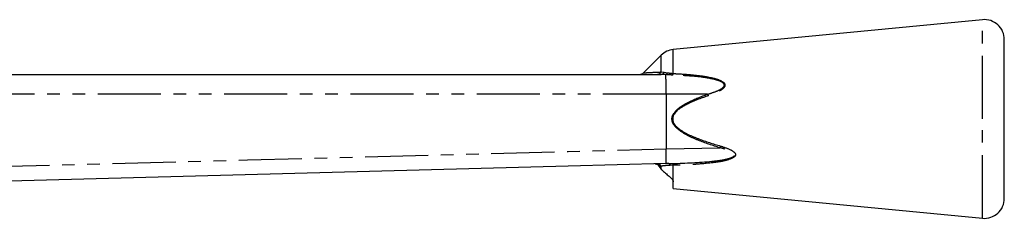
# Model space of a CAD drawing. Extents: x 104 to 302, y 75 to 279.
# Drawn here: x 203 to 302, y 259 to 279 of the extents above; entities that cross this region are included whole.
import ezdxf

# ---------------------------------------------------------------- set-up
doc = ezdxf.new("R2010")
doc.units = 0
doc.linetypes.add('PHANTOM', pattern=[12.7, 6.35, -1.27, 1.27, -1.27, 1.27, -1.27])
doc.layers.get('0').update_dxf_attribs({"linetype": 'CONTINUOUS'})

msp = doc.modelspace()

# ---------------------------------------------------------------- linework, layer by layer
at = {"color": 7, "linetype": 'CONTINUOUS'}
for p, q in [((300.217, 278.891), (269.124, 275.891)), ((302.409, 268.891), (302.409, 276.9)), ((267.902, 275.314), (266.132, 273.545)), ((185.275, 273.391), (267.914, 273.391)), ((268.369, 273.368), (267.914, 273.391)), ((268.375, 273.368), (268.369, 273.368)), ((302.409, 260.882), (302.409, 268.891)), ((267.902, 263.873), (267.549, 264.368)), ((268.67, 264.395), (268.409, 264.391)), ((268.409, 264.391), (268.409, 264.391)), ((268.67, 264.395), (269.067, 264.405)), ((269.124, 261.891), (269.124, 262.569)), ((269.124, 261.891), (300.217, 258.891))]:
    msp.add_line(p, q, dxfattribs=at)
at = {"color": 8, "linetype": 'PHANTOM'}
for p, q in [((300.217, 268.891), (300.217, 278.891)), ((267.902, 273.63), (267.902, 275.314)), ((269.124, 273.47), (269.124, 275.891)), ((267.902, 273.63), (268.194, 273.598)), ((268.194, 273.598), (268.564, 273.547)), ((268.409, 271.391), (268.409, 265.891)), ((272.58, 271.391), (268.409, 271.391)), ((269.067, 269.263), (269.124, 269.238)), ((269.124, 268.543), (269.067, 268.519)), ((269.124, 268.543), (269.124, 269.238)), ((300.217, 258.891), (300.217, 268.891)), ((268.409, 265.891), (273.811, 265.985)), ((268.409, 265.89), (268.409, 265.891)), ((267.902, 264.137), (267.697, 264.142)), ((267.902, 263.873), (267.902, 264.137)), ((269.124, 264.236), (268.806, 264.221)), ((269.124, 262.569), (269.124, 264.236))]:
    msp.add_line(p, q, dxfattribs=at)
at = {"color": 8, "linetype": 'PHANTOM', "flags": 128}
for points in [[(268.409, 271.391), (264.41, 271.392), (248.415, 271.394), (216.868, 271.399), (208.514, 271.4), (185.322, 271.403)], [(187.354, 263.723), (190.352, 263.803), (202.344, 264.124), (226.329, 264.766), (247.369, 265.328), (258.562, 265.627), (268.409, 265.89)], [(268.67, 264.395), (268.689, 264.393), (268.708, 264.384), (268.726, 264.37), (268.744, 264.35), (268.761, 264.325), (268.778, 264.295), (268.793, 264.26), (268.806, 264.221)]]:
    msp.add_lwpolyline(points, dxfattribs=at)
at = {"color": 7, "linetype": 'CONTINUOUS', "flags": 128}
msp.add_lwpolyline([(268.409, 264.391), (258.566, 264.126), (234.83, 263.489), (211.094, 262.852), (187.358, 262.214)], dxfattribs=at)
at = {"color": 7, "linetype": 'CONTINUOUS'}
for centre, radius, start, end in [((300.409, 276.9), 2, 0, 95.51104), ((269.316, 273.9), 2, 95.51104, 135), ((265.771, 273.891), 0.5, 270.02458, 315.95597), ((300.409, 260.882), 2, 264.48896, 0)]:
    msp.add_arc(centre, radius, start, end, dxfattribs=at)
at = {"color": 8, "linetype": 'PHANTOM'}
for centre, radius, start, end in [((267.532, 273.796), 0.406, 272.35835, 335.79346), ((267.887, 273.721), 0.331, 274.71308, 338.3147), ((268.638, 273.542), 0.491, 332.46089, 351.60285), ((300.776, 281.379), 29.913, 199.50495, 199.8279), ((300.436, 257.774), 27.862, 162.47008, 162.86172), ((267.518, 263.954), 0.425, 25.46556, 77.25752), ((268.844, 264.235), 0.279, 0.25167, 37.32178)]:
    msp.add_arc(centre, radius, start, end, dxfattribs=at)
for points, knots in [([(266.138, 273.538), (266.143, 273.539), (266.154, 273.539), (266.415, 273.557), (266.974, 273.591), (267.564, 273.616), (267.902, 273.63)], [0, 0, 0, 0, 0.143882, 0.330729, 0.616698, 1, 1, 1, 1]), ([(268.409, 271.391), (268.409, 271.646), (268.408, 272.034), (268.402, 272.499), (268.394, 272.91), (268.383, 273.239), (268.373, 273.332), (268.369, 273.368)], [0, 0, 0, 0, 0.268651, 0.409272, 0.553677, 0.829793, 1, 1, 1, 1]), ([(268.375, 273.368), (268.407, 273.381), (268.454, 273.4), (268.517, 273.468), (268.546, 273.517), (268.564, 273.547)], [0, 0, 0, 0, 0.467603, 0.669746, 1, 1, 1, 1]), ([(269.074, 273.315), (268.871, 273.329), (268.629, 273.346), (268.41, 273.364), (268.375, 273.368)], [0, 0, 0, 0, 0.839996, 1, 1, 1, 1]), ([(268.564, 273.547), (268.592, 273.542), (268.761, 273.514), (268.959, 273.49), (269.124, 273.47)], [0, 0, 0, 0, 0.165885, 1, 1, 1, 1]), ([(272.58, 271.391), (272.873, 271.479), (273.328, 271.616), (273.842, 271.848), (274.1, 272.021), (274.224, 272.154), (274.268, 272.268), (274.261, 272.341), (274.235, 272.414), (274.156, 272.519), (273.828, 272.725), (272.916, 272.974), (271.475, 273.185), (270.076, 273.267), (269.275, 273.305), (269.074, 273.315)], [0, 0, 0, 0, 0.121334, 0.188274, 0.222969, 0.245909, 0.261717, 0.274609, 0.277398, 0.296613, 0.330992, 0.439518, 0.679022, 0.919255, 1, 1, 1, 1]), ([(269.124, 273.47), (269.326, 273.46), (270.064, 273.422), (271.333, 273.331), (272.519, 273.162), (273.42, 272.946), (273.893, 272.793), (274.215, 272.554), (274.31, 272.405), (274.326, 272.272), (274.281, 272.133), (274.16, 271.977), (273.902, 271.773), (273.39, 271.499), (272.931, 271.336), (272.637, 271.232)], [0, 0, 0, 0, 0.078938, 0.288855, 0.498398, 0.550157, 0.659203, 0.695242, 0.716389, 0.734165, 0.751929, 0.776622, 0.812497, 0.879847, 1, 1, 1, 1]), ([(269.067, 269.263), (269.182, 269.441), (269.431, 269.828), (270.025, 270.239), (271.053, 270.823), (271.936, 271.151), (272.58, 271.391)], [0, 0, 0, 0, 0.150377, 0.327289, 0.508982, 1, 1, 1, 1]), ([(272.637, 271.232), (271.993, 271.007), (271.12, 270.702), (270.09, 270.155), (269.496, 269.776), (269.239, 269.405), (269.124, 269.238)], [0, 0, 0, 0, 0.495465, 0.673039, 0.853409, 1, 1, 1, 1]), ([(269.067, 268.519), (269.037, 268.619), (268.978, 268.821), (269.001, 269.081), (269.052, 269.221), (269.067, 269.263)], [0, 0, 0, 0, 0.412597, 0.822561, 1, 1, 1, 1]), ([(269.124, 269.238), (269.112, 269.199), (269.07, 269.067), (269.052, 268.827), (269.1, 268.638), (269.124, 268.543)], [0, 0, 0, 0, 0.175987, 0.587858, 1, 1, 1, 1]), ([(273.811, 265.985), (273.08, 266.225), (271.979, 266.586), (270.56, 267.205), (269.725, 267.725), (269.232, 268.198), (269.102, 268.45), (269.067, 268.519)], [0, 0, 0, 0, 0.420845, 0.633745, 0.845299, 0.958188, 1, 1, 1, 1]), ([(269.124, 268.543), (269.159, 268.48), (269.291, 268.241), (269.789, 267.797), (270.622, 267.312), (272.041, 266.733), (273.137, 266.393), (273.868, 266.167)], [0, 0, 0, 0, 0.040306, 0.150933, 0.362588, 0.575533, 1, 1, 1, 1]), ([(268.409, 264.391), (268.412, 264.398), (268.417, 264.417), (268.422, 264.596), (268.423, 264.935), (268.419, 265.385), (268.413, 265.722), (268.409, 265.89)], [0, 0, 0, 0, 0.140877, 0.355654, 0.570435, 0.785218, 1, 1, 1, 1]), ([(269.067, 264.405), (270.381, 264.453), (272.02, 264.513), (273.959, 264.734), (274.689, 264.892), (275.117, 265.063), (275.252, 265.161), (275.3, 265.222), (275.321, 265.274), (275.323, 265.313), (275.313, 265.361), (275.274, 265.432), (275.111, 265.57), (274.619, 265.788), (274.148, 265.903), (273.811, 265.985)], [0, 0, 0, 0, 0.479139, 0.59783, 0.715894, 0.754854, 0.770916, 0.78023, 0.785956, 0.793696, 0.795837, 0.806022, 0.824404, 0.874534, 1, 1, 1, 1]), ([(273.868, 266.167), (274.207, 266.061), (274.688, 265.911), (275.178, 265.631), (275.336, 265.459), (275.382, 265.351), (275.384, 265.253), (275.352, 265.185), (275.3, 265.114), (275.182, 265.007), (274.762, 264.797), (274.028, 264.605), (272.735, 264.432), (271.101, 264.287), (269.783, 264.253), (269.124, 264.236)], [0, 0, 0, 0, 0.124931, 0.176737, 0.197049, 0.209055, 0.22101, 0.235181, 0.238479, 0.255997, 0.296354, 0.413324, 0.531142, 0.765488, 1, 1, 1, 1]), ([(268.806, 264.221), (268.732, 264.217), (268.482, 264.203), (268.162, 264.175), (267.978, 264.148), (267.902, 264.137)], [0, 0, 0, 0, 0.196995, 0.667686, 1, 1, 1, 1])]:
    msp.add_open_spline(points, degree=3, knots=knots, dxfattribs=at)
at = {"color": 7, "linetype": 'CONTINUOUS'}
for points, knots in [([(267.697, 264.142), (267.654, 264.188), (267.569, 264.278), (267.427, 264.339), (267.341, 264.356), (267.315, 264.361)], [0, 0, 0, 0, 0.413103, 0.824478, 1, 1, 1, 1]), ([(268.145, 263.607), (268.12, 263.63), (268.033, 263.713), (267.957, 263.806), (267.902, 263.873)], [0, 0, 0, 0, 0.278419, 1, 1, 1, 1]), ([(268.145, 263.607), (268.273, 263.496), (268.539, 263.264), (268.894, 262.973), (269.095, 262.738), (269.116, 262.617), (269.124, 262.569)], [0, 0, 0, 0, 0.271584, 0.566127, 0.828807, 1, 1, 1, 1])]:
    msp.add_open_spline(points, degree=3, knots=knots, dxfattribs=at)

doc.saveas('drawing.dxf')
